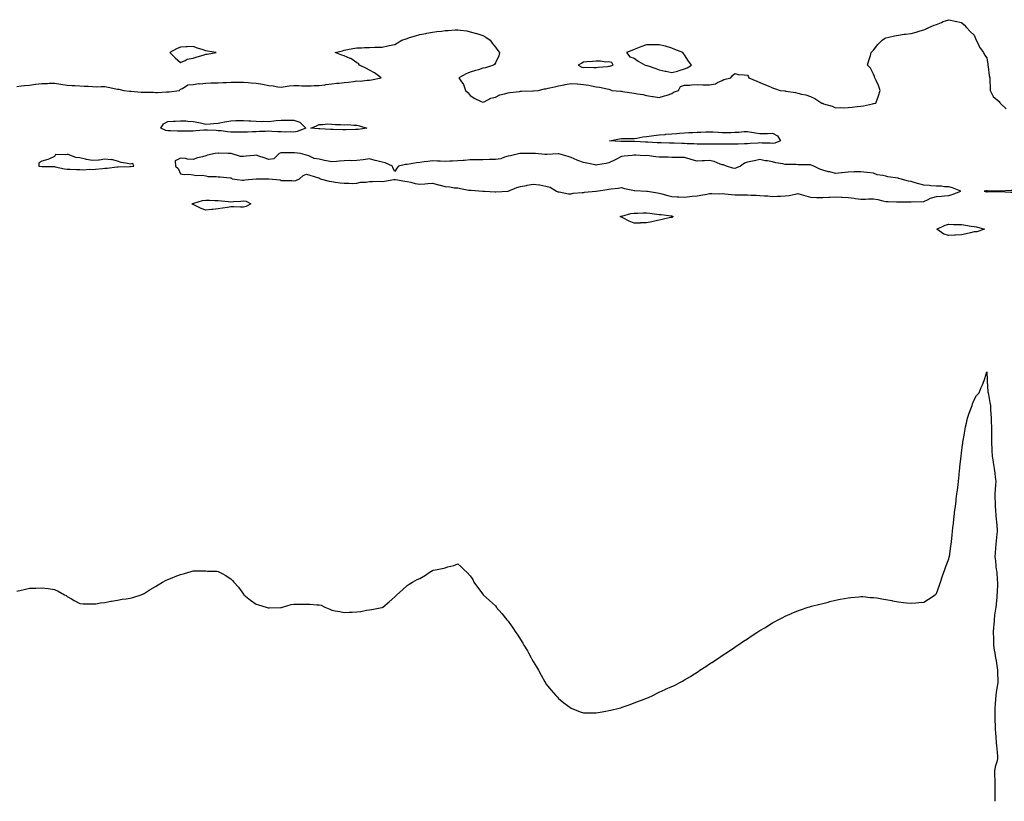
# Model space of a CAD drawing. Units: inches. Extents: x 902483 to 905123, y 7237178 to 7239818.
# Drawn here: x 903220 to 904002, y 7237178 to 7237798 of the extents above; entities that cross this region are included whole.
import ezdxf

# ---------------------------------------------------------------- set-up
doc = ezdxf.new("R2010")
doc.units = ezdxf.units.IN
doc.header["$MEASUREMENT"] = 0
doc.layers.add('Contour_90247237', color=7, linetype='Continuous', true_color=0x3499db)

msp = doc.modelspace()

# ---------------------------------------------------------------- linework, layer by layer
at = {"layer": 'Contour_90247237'}
for points in [[(903218.05, 7237745.06, 3296), (903221.58, 7237745.46, 3296), (903224.21, 7237745.77, 3296), (903228.05, 7237746.18, 3296), (903232.93, 7237746.79, 3296), (903233.15, 7237746.81, 3296), (903238.05, 7237747.5, 3296), (903242.44, 7237747.53, 3296), (903243.77, 7237747.64, 3296), (903248.05, 7237747.65, 3296), (903252.99, 7237746.99, 3296), (903253.12, 7237746.99, 3296), (903258.05, 7237746.09, 3296), (903262.1, 7237745.96, 3296), (903264.21, 7237745.76, 3296), (903268.05, 7237745.62, 3296), (903271.48, 7237745.35, 3296), (903274.69, 7237745.28, 3296), (903278.05, 7237744.99, 3296), (903281, 7237744.88, 3296), (903284.94, 7237745.04, 3296), (903288.05, 7237744.94, 3296), (903290.62, 7237744.49, 3296), (903296.74, 7237743.24, 3296), (903298.05, 7237742.98, 3296), (903299.01, 7237742.88, 3296), (903303.05, 7237741.92, 3296), (903307.58, 7237741.45, 3296), (903308.05, 7237741.31, 3296), (903308.72, 7237741.25, 3296), (903316.76, 7237740.63, 3296), (903318.05, 7237740.5, 3296), (903319.54, 7237740.43, 3296), (903326.57, 7237740.44, 3296), (903328.05, 7237740.36, 3296), (903329.65, 7237740.32, 3296), (903336.94, 7237740.81, 3296), (903338.05, 7237740.77, 3296), (903339.07, 7237740.9, 3296), (903347.14, 7237741.92, 3296), (903347.48, 7237742.5, 3296), (903348.05, 7237742.92, 3296), (903349.59, 7237743.46, 3296), (903353.71, 7237746.26, 3296), (903358.05, 7237746.71, 3296), (903362.56, 7237747.41, 3296), (903363.42, 7237747.29, 3296), (903368.05, 7237747.69, 3296), (903372.12, 7237747.85, 3296), (903374, 7237747.88, 3296), (903378.05, 7237747.98, 3296), (903381.75, 7237748.23, 3296), (903384.43, 7237748.3, 3296), (903388.05, 7237748.53, 3296), (903391.52, 7237748.45, 3296), (903394.71, 7237748.59, 3296), (903398.05, 7237748.45, 3296), (903401.74, 7237748.24, 3296), (903404.18, 7237748.04, 3296), (903408.05, 7237747.81, 3296), (903413.05, 7237746.92, 3296), (903418.05, 7237745.72, 3296), (903421.6, 7237745.47, 3296), (903425.16, 7237744.8, 3296), (903428.05, 7237744.6, 3296), (903431.11, 7237744.98, 3296), (903434.41, 7237745.56, 3296), (903438.05, 7237745.96, 3296), (903441.97, 7237745.85, 3296), (903444.4, 7237745.57, 3296), (903448.05, 7237745.5, 3296), (903451.63, 7237745.5, 3296), (903454.17, 7237745.8, 3296), (903458.05, 7237745.72, 3296), (903462.53, 7237746.4, 3296), (903463.36, 7237746.61, 3296), (903468.05, 7237747.15, 3296), (903472.24, 7237747.73, 3296), (903473.92, 7237747.79, 3296), (903478.05, 7237748.3, 3296), (903481.38, 7237748.59, 3296), (903485.26, 7237749.13, 3296), (903488.05, 7237749.42, 3296), (903490.63, 7237749.34, 3296), (903496.22, 7237750.09, 3296), (903498.05, 7237749.98, 3296), (903499.66, 7237750.32, 3296), (903507.34, 7237751.92, 3296), (903502.11, 7237755.98, 3296), (903498.05, 7237758.11, 3296), (903495.55, 7237759.42, 3296), (903490.05, 7237761.92, 3296), (903489.3, 7237763.17, 3296), (903488.05, 7237763.74, 3296), (903483.31, 7237767.18, 3296), (903482.6, 7237767.38, 3296), (903478.05, 7237769.29, 3296), (903476.05, 7237769.92, 3296), (903470.91, 7237771.92, 3296), (903476.49, 7237773.48, 3296), (903478.05, 7237773.96, 3296), (903480.55, 7237774.42, 3296), (903484.84, 7237775.13, 3296), (903488.05, 7237775.84, 3296), (903491.96, 7237775.84, 3296), (903494.09, 7237775.88, 3296), (903498.05, 7237776.05, 3296), (903502.37, 7237776.24, 3296), (903503.7, 7237776.27, 3296), (903508.05, 7237776.36, 3296), (903512.68, 7237777.29, 3296), (903513.64, 7237777.51, 3296), (903518.05, 7237778.26, 3296), (903520.26, 7237779.71, 3296), (903523.82, 7237781.92, 3296), (903527.05, 7237782.92, 3296), (903528.05, 7237783.23, 3296), (903529.94, 7237783.81, 3296), (903534.63, 7237785.34, 3296), (903538.05, 7237786.21, 3296), (903542.78, 7237787.19, 3296), (903543.44, 7237787.3, 3296), (903548.05, 7237788.17, 3296), (903551.38, 7237788.59, 3296), (903555.14, 7237789.01, 3296), (903558.05, 7237789.37, 3296), (903560.5, 7237789.47, 3296), (903566.07, 7237789.95, 3296), (903568.05, 7237790.05, 3296), (903570.23, 7237789.74, 3296), (903575.25, 7237789.12, 3296), (903578.05, 7237788.55, 3296), (903582.88, 7237787.1, 3296), (903583.14, 7237787.02, 3296), (903588.05, 7237785.5, 3296), (903590.28, 7237784.15, 3296), (903593.74, 7237781.92, 3296), (903595.55, 7237779.42, 3296), (903598.05, 7237776.28, 3296), (903599.82, 7237773.69, 3296), (903601.26, 7237771.92, 3296), (903600.71, 7237769.26, 3296), (903598.05, 7237763.82, 3296), (903597.36, 7237762.61, 3296), (903596.62, 7237761.92, 3296), (903590.05, 7237759.92, 3296), (903588.05, 7237759.55, 3296), (903584.52, 7237758.39, 3296), (903582.28, 7237757.69, 3296), (903578.05, 7237756.36, 3296), (903574.81, 7237755.15, 3296), (903568.88, 7237751.92, 3296), (903570.55, 7237749.42, 3296), (903572.74, 7237746.61, 3296), (903574.3, 7237741.92, 3296), (903576.27, 7237740.14, 3296), (903578.05, 7237737.83, 3296), (903581.77, 7237735.63, 3296), (903586.8, 7237733.17, 3296), (903588.05, 7237732.51, 3296), (903588.99, 7237732.86, 3296), (903594.3, 7237735.67, 3296), (903598.05, 7237736.59, 3296), (903601.47, 7237738.49, 3296), (903605.33, 7237739.2, 3296), (903608.05, 7237740.12, 3296), (903609.59, 7237740.38, 3296), (903617.25, 7237741.12, 3296), (903618.05, 7237741.24, 3296), (903618.67, 7237741.3, 3296), (903627.73, 7237741.6, 3296), (903628.05, 7237741.63, 3296), (903628.32, 7237741.65, 3296), (903631.9, 7237741.92, 3296), (903636.87, 7237743.09, 3296), (903638.05, 7237743.33, 3296), (903639.87, 7237743.74, 3296), (903645.05, 7237744.92, 3296), (903648.05, 7237745.7, 3296), (903652.62, 7237746.48, 3296), (903653.38, 7237746.59, 3296), (903658.05, 7237747.41, 3296), (903662.84, 7237747.13, 3296), (903663.27, 7237747.14, 3296), (903668.05, 7237746.73, 3296), (903672.21, 7237746.09, 3296), (903674.34, 7237745.63, 3296), (903678.05, 7237744.87, 3296), (903680.55, 7237744.42, 3296), (903686.76, 7237743.21, 3296), (903688.05, 7237742.96, 3296), (903688.81, 7237742.67, 3296), (903690.47, 7237741.92, 3296), (903697.41, 7237741.28, 3296), (903698.05, 7237741.24, 3296), (903698.9, 7237741.06, 3296), (903706.29, 7237740.15, 3296), (903708.05, 7237739.72, 3296), (903710.8, 7237739.17, 3296), (903714.94, 7237738.8, 3296), (903718.05, 7237737.93, 3296), (903722.73, 7237737.23, 3296), (903723.37, 7237737.23, 3296), (903728.05, 7237736.29, 3296), (903732.37, 7237737.6, 3296), (903734.42, 7237738.3, 3296), (903738.05, 7237739.44, 3296), (903739.51, 7237740.46, 3296), (903743.34, 7237741.92, 3296), (903744.99, 7237744.98, 3296), (903748.05, 7237745.99, 3296), (903752.28, 7237746.15, 3296), (903753.6, 7237746.37, 3296), (903758.05, 7237746.63, 3296), (903762.59, 7237746.46, 3296), (903763.59, 7237746.37, 3296), (903768.05, 7237746.32, 3296), (903772.69, 7237747.28, 3296), (903774.38, 7237748.26, 3296), (903778.05, 7237749.84, 3296), (903779.39, 7237750.58, 3296), (903784.92, 7237751.92, 3296), (903786.26, 7237753.71, 3296), (903788.05, 7237755.25, 3296), (903790.83, 7237754.69, 3296), (903795.55, 7237754.42, 3296), (903798.05, 7237754.15, 3296), (903798.92, 7237752.79, 3296), (903799.26, 7237751.92, 3296), (903805.51, 7237749.38, 3296), (903808.05, 7237748.25, 3296), (903812.51, 7237746.38, 3296), (903814.41, 7237745.55, 3296), (903818.05, 7237744, 3296), (903819.56, 7237743.43, 3296), (903823.98, 7237741.92, 3296), (903827.73, 7237741.6, 3296), (903828.05, 7237741.56, 3296), (903828.49, 7237741.48, 3296), (903836.31, 7237740.18, 3296), (903838.05, 7237739.85, 3296), (903840.9, 7237739.07, 3296), (903844.44, 7237738.32, 3296), (903848.05, 7237737.13, 3296), (903851.69, 7237735.56, 3296), (903857.14, 7237731.92, 3296), (903857.84, 7237731.71, 3296), (903858.05, 7237731.61, 3296), (903858.55, 7237731.41, 3296), (903865.47, 7237729.33, 3296), (903868.05, 7237728.02, 3296), (903871.61, 7237728.36, 3296), (903874.19, 7237728.06, 3296), (903878.05, 7237728.3, 3296), (903881.33, 7237728.65, 3296), (903885.21, 7237729.08, 3296), (903888.05, 7237729.38, 3296), (903890.23, 7237729.73, 3296), (903897.46, 7237731.33, 3296), (903898.05, 7237731.44, 3296), (903898.49, 7237731.47, 3296), (903899.92, 7237731.92, 3296), (903900.99, 7237734.86, 3296), (903902.23, 7237737.73, 3296), (903903.5, 7237741.92, 3296), (903902.01, 7237745.88, 3296), (903900.17, 7237749.8, 3296), (903899.28, 7237751.92, 3296), (903899.01, 7237752.88, 3296), (903898.05, 7237754.97, 3296), (903895.7, 7237759.57, 3296), (903893.48, 7237761.92, 3296), (903894.41, 7237765.55, 3296), (903895.66, 7237769.53, 3296), (903896.3, 7237771.92, 3296), (903897.1, 7237772.87, 3296), (903898.05, 7237773.92, 3296), (903901.72, 7237778.26, 3296), (903905.14, 7237781.92, 3296), (903906.9, 7237783.07, 3296), (903908.05, 7237783.76, 3296), (903910.42, 7237784.29, 3296), (903914.74, 7237785.22, 3296), (903918.05, 7237785.9, 3296), (903922.59, 7237786.45, 3296), (903923.44, 7237786.54, 3296), (903928.05, 7237787.13, 3296), (903931.91, 7237788.06, 3296), (903935.29, 7237789.17, 3296), (903938.05, 7237789.9, 3296), (903939.43, 7237790.54, 3296), (903942.05, 7237791.92, 3296), (903946.29, 7237793.69, 3296), (903948.05, 7237794.34, 3296), (903952.05, 7237795.92, 3296), (903953.44, 7237796.53, 3296), (903958.05, 7237798.04, 3296), (903963.05, 7237796.92, 3296), (903968.05, 7237795.93, 3296), (903970.03, 7237793.9, 3296), (903971.92, 7237791.92, 3296), (903974.8, 7237788.68, 3296), (903978.05, 7237785.88, 3296), (903979.17, 7237783.04, 3296), (903979.77, 7237781.92, 3296), (903981.48, 7237778.48, 3296), (903982.42, 7237776.29, 3296), (903985.43, 7237771.92, 3296), (903986.22, 7237770.09, 3296), (903988.05, 7237767.92, 3296), (903988.94, 7237762.81, 3296), (903989.05, 7237761.92, 3296), (903989.3, 7237760.66, 3296), (903989.97, 7237753.84, 3296), (903990.49, 7237751.92, 3296), (903990.62, 7237749.35, 3296), (903990.75, 7237744.62, 3296), (903990.89, 7237741.92, 3296), (903993.28, 7237737.14, 3296), (903998.05, 7237733.21, 3296), (903998.36, 7237732.23, 3296), (903998.6, 7237731.92, 3296), (904003.54, 7237727.41, 3296)], [(903218.05, 7237344.82, 3297), (903221.65, 7237345.52, 3297), (903224.02, 7237345.94, 3297), (903228.05, 7237347.01, 3297), (903232.88, 7237347.1, 3297), (903233.25, 7237347.12, 3297), (903238.05, 7237347.21, 3297), (903243.05, 7237346.92, 3297), (903248.05, 7237345.92, 3297), (903250.85, 7237344.72, 3297), (903255.83, 7237341.92, 3297), (903257.28, 7237341.15, 3297), (903258.05, 7237340.58, 3297), (903261.38, 7237338.59, 3297), (903263.48, 7237337.36, 3297), (903268.05, 7237334.92, 3297), (903270.86, 7237334.73, 3297), (903275.24, 7237334.73, 3297), (903278.05, 7237334.57, 3297), (903280.86, 7237334.73, 3297), (903284.51, 7237335.46, 3297), (903288.05, 7237335.79, 3297), (903292.77, 7237336.65, 3297), (903293.23, 7237336.74, 3297), (903298.05, 7237337.66, 3297), (903301.76, 7237338.22, 3297), (903304.8, 7237338.67, 3297), (903308.05, 7237339.1, 3297), (903310.22, 7237339.75, 3297), (903316.72, 7237341.92, 3297), (903317.72, 7237342.25, 3297), (903318.05, 7237342.34, 3297), (903319.05, 7237342.92, 3297), (903324.05, 7237345.92, 3297), (903328.05, 7237348.45, 3297), (903330.23, 7237349.74, 3297), (903333.72, 7237351.92, 3297), (903336.64, 7237353.34, 3297), (903338.05, 7237353.95, 3297), (903341.47, 7237355.34, 3297), (903343.73, 7237356.24, 3297), (903348.05, 7237357.96, 3297), (903351.25, 7237358.72, 3297), (903356.55, 7237360.42, 3297), (903358.05, 7237360.83, 3297), (903359.25, 7237360.72, 3297), (903367.01, 7237360.88, 3297), (903368.05, 7237360.79, 3297), (903369.36, 7237360.6, 3297), (903376.74, 7237360.6, 3297), (903378.05, 7237360.41, 3297), (903381.62, 7237358.35, 3297), (903383.45, 7237357.32, 3297), (903388.05, 7237354.5, 3297), (903389.34, 7237353.21, 3297), (903390.47, 7237351.92, 3297), (903394.02, 7237347.89, 3297), (903398.05, 7237342.3, 3297), (903398.22, 7237342.09, 3297), (903398.34, 7237341.92, 3297), (903403.71, 7237337.57, 3297), (903408.05, 7237334.42, 3297), (903409.88, 7237333.76, 3297), (903415.91, 7237331.92, 3297), (903417.62, 7237331.49, 3297), (903418.05, 7237331.43, 3297), (903418.5, 7237331.46, 3297), (903427.74, 7237331.61, 3297), (903428.05, 7237331.61, 3297), (903428.28, 7237331.7, 3297), (903429, 7237331.92, 3297), (903435.89, 7237334.08, 3297), (903438.05, 7237334.42, 3297), (903440.55, 7237334.42, 3297), (903445.49, 7237334.49, 3297), (903448.05, 7237334.45, 3297), (903450.61, 7237334.49, 3297), (903456.12, 7237333.85, 3297), (903458.05, 7237333.82, 3297), (903459.59, 7237333.46, 3297), (903462.49, 7237331.92, 3297), (903466.49, 7237330.36, 3297), (903468.05, 7237329.68, 3297), (903470.83, 7237329.15, 3297), (903474.63, 7237328.5, 3297), (903478.05, 7237327.79, 3297), (903481.99, 7237327.98, 3297), (903484.26, 7237328.13, 3297), (903488.05, 7237328.42, 3297), (903491.29, 7237328.69, 3297), (903495.78, 7237329.64, 3297), (903498.05, 7237330, 3297), (903499.84, 7237330.13, 3297), (903507.79, 7237331.66, 3297), (903508.05, 7237331.69, 3297), (903508.23, 7237331.74, 3297), (903508.53, 7237331.92, 3297), (903513.7, 7237336.27, 3297), (903518.05, 7237340.25, 3297), (903518.88, 7237341.09, 3297), (903519.65, 7237341.92, 3297), (903524.16, 7237345.81, 3297), (903528.05, 7237349.17, 3297), (903529.59, 7237350.38, 3297), (903532.26, 7237351.92, 3297), (903536.01, 7237353.96, 3297), (903538.05, 7237354.67, 3297), (903542.58, 7237357.39, 3297), (903545.55, 7237359.42, 3297), (903548.05, 7237361.09, 3297), (903548.73, 7237361.24, 3297), (903551.8, 7237361.92, 3297), (903556.96, 7237363, 3297), (903558.05, 7237363.27, 3297), (903560.13, 7237364, 3297), (903564.99, 7237364.98, 3297), (903568.05, 7237366.32, 3297), (903570.44, 7237364.31, 3297), (903572.83, 7237361.92, 3297), (903575.55, 7237359.42, 3297), (903578.05, 7237356.92, 3297), (903579.98, 7237353.85, 3297), (903580.97, 7237351.92, 3297), (903583.91, 7237347.78, 3297), (903588.05, 7237342.25, 3297), (903588.19, 7237342.06, 3297), (903588.3, 7237341.92, 3297), (903593.41, 7237337.28, 3297), (903598.05, 7237333.05, 3297), (903598.48, 7237332.35, 3297), (903598.74, 7237331.92, 3297), (903603.05, 7237326.92, 3297), (903607.21, 7237321.92, 3297), (903607.62, 7237321.48, 3297), (903608.05, 7237321.01, 3297), (903611.85, 7237315.72, 3297), (903614.3, 7237311.92, 3297), (903615.88, 7237309.75, 3297), (903618.05, 7237306.3, 3297), (903619.68, 7237303.55, 3297), (903620.59, 7237301.92, 3297), (903623.39, 7237297.26, 3297), (903624.25, 7237295.72, 3297), (903626.42, 7237291.92, 3297), (903627.01, 7237290.88, 3297), (903628.05, 7237288.9, 3297), (903630.7, 7237284.57, 3297), (903632.32, 7237281.92, 3297), (903634.27, 7237278.14, 3297), (903637.18, 7237272.79, 3297), (903637.65, 7237271.92, 3297), (903637.79, 7237271.67, 3297), (903638.05, 7237271.27, 3297), (903642.24, 7237266.11, 3297), (903645.86, 7237261.92, 3297), (903646.91, 7237260.78, 3297), (903648.05, 7237259.63, 3297), (903652.27, 7237256.14, 3297), (903658.05, 7237251.92, 3297), (903665.19, 7237249.06, 3297), (903668.05, 7237248.17, 3297), (903671.8, 7237248.17, 3297), (903674.23, 7237248.09, 3297), (903678.05, 7237248.17, 3297), (903681.25, 7237248.73, 3297), (903685.67, 7237249.54, 3297), (903688.05, 7237250.04, 3297), (903689.56, 7237250.41, 3297), (903696.38, 7237251.92, 3297), (903697.7, 7237252.26, 3297), (903698.05, 7237252.36, 3297), (903698.74, 7237252.61, 3297), (903705.1, 7237254.87, 3297), (903708.05, 7237256.01, 3297), (903712.31, 7237257.66, 3297), (903714.71, 7237258.59, 3297), (903718.05, 7237259.83, 3297), (903719.55, 7237260.42, 3297), (903722.91, 7237261.92, 3297), (903726.29, 7237263.68, 3297), (903728.05, 7237264.56, 3297), (903732.8, 7237266.67, 3297), (903733.15, 7237266.82, 3297), (903738.05, 7237268.98, 3297), (903740.05, 7237269.92, 3297), (903743.93, 7237271.92, 3297), (903746.59, 7237273.38, 3297), (903748.05, 7237274.25, 3297), (903752.84, 7237277.13, 3297), (903754.05, 7237277.92, 3297), (903758.05, 7237280.54, 3297), (903758.9, 7237281.07, 3297), (903760.27, 7237281.92, 3297), (903765.07, 7237284.9, 3297), (903768.05, 7237286.92, 3297), (903771.03, 7237288.94, 3297), (903775.42, 7237291.92, 3297), (903777.01, 7237292.96, 3297), (903778.05, 7237293.68, 3297), (903783.05, 7237296.92, 3297), (903788.05, 7237300.34, 3297), (903789.01, 7237300.96, 3297), (903790.48, 7237301.92, 3297), (903795.07, 7237304.9, 3297), (903798.05, 7237306.92, 3297), (903801.09, 7237308.87, 3297), (903805.62, 7237311.92, 3297), (903807.09, 7237312.88, 3297), (903808.05, 7237313.47, 3297), (903811.8, 7237315.67, 3297), (903813.37, 7237316.6, 3297), (903818.05, 7237319.51, 3297), (903819.61, 7237320.37, 3297), (903822.42, 7237321.92, 3297), (903826.09, 7237323.87, 3297), (903828.05, 7237324.82, 3297), (903832.94, 7237327.03, 3297), (903833.31, 7237327.18, 3297), (903838.05, 7237329.15, 3297), (903840.1, 7237329.88, 3297), (903846.23, 7237331.92, 3297), (903847.61, 7237332.37, 3297), (903848.05, 7237332.5, 3297), (903848.82, 7237332.69, 3297), (903855.55, 7237334.42, 3297), (903858.05, 7237334.89, 3297), (903862.12, 7237335.99, 3297), (903863.56, 7237336.41, 3297), (903868.05, 7237337.63, 3297), (903871.64, 7237338.34, 3297), (903875.02, 7237338.89, 3297), (903878.05, 7237339.42, 3297), (903880.27, 7237339.69, 3297), (903886.43, 7237340.3, 3297), (903888.05, 7237340.47, 3297), (903889.63, 7237340.34, 3297), (903895.88, 7237339.74, 3297), (903898.05, 7237339.6, 3297), (903900.68, 7237339.29, 3297), (903904.81, 7237338.69, 3297), (903908.05, 7237338.17, 3297), (903912.76, 7237337.2, 3297), (903913.24, 7237337.11, 3297), (903918.05, 7237336.14, 3297), (903921.93, 7237335.8, 3297), (903924.46, 7237335.51, 3297), (903928.05, 7237335.29, 3297), (903931.64, 7237335.51, 3297), (903934.2, 7237335.78, 3297), (903938.05, 7237336.08, 3297), (903941.71, 7237338.26, 3297), (903947.01, 7237341.92, 3297), (903947.61, 7237342.36, 3297), (903948.05, 7237342.77, 3297), (903950.49, 7237349.48, 3297), (903951.35, 7237351.92, 3297), (903952.97, 7237356.84, 3297), (903953.01, 7237356.96, 3297), (903954.68, 7237361.92, 3297), (903955.63, 7237364.34, 3297), (903958.05, 7237370.46, 3297), (903958.27, 7237371.7, 3297), (903958.34, 7237371.92, 3297), (903958.39, 7237372.26, 3297), (903959.59, 7237380.38, 3297), (903959.83, 7237381.92, 3297), (903960.03, 7237383.9, 3297), (903960.62, 7237389.35, 3297), (903960.88, 7237391.92, 3297), (903961.23, 7237395.09, 3297), (903961.58, 7237398.39, 3297), (903961.96, 7237401.92, 3297), (903962.48, 7237406.35, 3297), (903962.59, 7237407.38, 3297), (903963.17, 7237411.92, 3297), (903963.7, 7237416.27, 3297), (903963.9, 7237417.77, 3297), (903964.41, 7237421.92, 3297), (903964.78, 7237425.19, 3297), (903965.27, 7237429.14, 3297), (903965.58, 7237431.92, 3297), (903965.8, 7237434.17, 3297), (903966.47, 7237440.34, 3297), (903966.63, 7237441.92, 3297), (903966.78, 7237443.2, 3297), (903967.7, 7237451.57, 3297), (903967.73, 7237451.92, 3297), (903967.77, 7237452.19, 3297), (903968.05, 7237454.26, 3297), (903968.9, 7237461.07, 3297), (903968.98, 7237461.92, 3297), (903969.12, 7237462.99, 3297), (903970.28, 7237469.69, 3297), (903970.55, 7237471.92, 3297), (903971.28, 7237475.15, 3297), (903971.96, 7237478.01, 3297), (903972.84, 7237481.92, 3297), (903974.12, 7237485.85, 3297), (903975.45, 7237489.32, 3297), (903976.36, 7237491.92, 3297), (903976.76, 7237493.21, 3297), (903978.05, 7237496.61, 3297), (903980.05, 7237499.92, 3297), (903981.97, 7237501.92, 3297), (903983.71, 7237506.26, 3297), (903984.6, 7237508.47, 3297), (903985.98, 7237511.92, 3297), (903986.45, 7237513.52, 3297), (903988.05, 7237518.7, 3297), (903988.39, 7237512.26, 3297), (903988.4, 7237511.92, 3297), (903988.44, 7237511.54, 3297), (903989.04, 7237502.91, 3297), (903989.13, 7237501.92, 3297), (903989.34, 7237500.63, 3297), (903990.59, 7237494.46, 3297), (903990.97, 7237491.92, 3297), (903991.14, 7237488.83, 3297), (903991.39, 7237485.26, 3297), (903991.56, 7237481.92, 3297), (903991.63, 7237478.35, 3297), (903991.73, 7237475.6, 3297), (903991.8, 7237471.92, 3297), (903991.83, 7237468.14, 3297), (903991.83, 7237465.7, 3297), (903991.87, 7237461.92, 3297), (903992.12, 7237457.85, 3297), (903992.17, 7237456.03, 3297), (903992.44, 7237451.92, 3297), (903993.19, 7237447.06, 3297), (903993.26, 7237446.71, 3297), (903994.06, 7237441.92, 3297), (903994.47, 7237438.34, 3297), (903994.78, 7237435.18, 3297), (903995.15, 7237431.92, 3297), (903995.02, 7237428.89, 3297), (903994.65, 7237425.32, 3297), (903994.52, 7237421.92, 3297), (903994.51, 7237418.38, 3297), (903994.7, 7237415.27, 3297), (903994.7, 7237411.92, 3297), (903995.1, 7237408.97, 3297), (903995.31, 7237404.66, 3297), (903995.63, 7237401.92, 3297), (903995.72, 7237399.59, 3297), (903996.25, 7237393.72, 3297), (903996.33, 7237391.92, 3297), (903996.15, 7237390.03, 3297), (903995.41, 7237384.57, 3297), (903995.18, 7237381.92, 3297), (903995.03, 7237378.89, 3297), (903994.75, 7237375.22, 3297), (903994.59, 7237371.92, 3297), (903994.94, 7237368.8, 3297), (903995.32, 7237364.65, 3297), (903995.61, 7237361.92, 3297), (903995.95, 7237359.82, 3297), (903996.44, 7237353.52, 3297), (903996.67, 7237351.92, 3297), (903996.65, 7237350.52, 3297), (903996.2, 7237343.77, 3297), (903996.18, 7237341.92, 3297), (903995.96, 7237339.84, 3297), (903995.55, 7237334.42, 3297), (903995.27, 7237331.92, 3297), (903994.87, 7237328.75, 3297), (903994.31, 7237325.66, 3297), (903993.9, 7237321.92, 3297), (903993.63, 7237317.5, 3297), (903993.52, 7237316.45, 3297), (903993.26, 7237311.92, 3297), (903993.37, 7237307.24, 3297), (903993.41, 7237306.56, 3297), (903993.53, 7237301.92, 3297), (903994.03, 7237297.9, 3297), (903994.53, 7237295.44, 3297), (903995.04, 7237291.92, 3297), (903995.46, 7237289.33, 3297), (903996.2, 7237283.78, 3297), (903996.48, 7237281.92, 3297), (903996.52, 7237280.39, 3297), (903996.79, 7237273.18, 3297), (903996.81, 7237271.92, 3297), (903996.69, 7237270.56, 3297), (903995.46, 7237264.52, 3297), (903995.28, 7237261.92, 3297), (903995.1, 7237258.97, 3297), (903994.79, 7237255.17, 3297), (903994.59, 7237251.92, 3297), (903994.61, 7237248.47, 3297), (903994.48, 7237245.48, 3297), (903994.49, 7237241.92, 3297), (903994.62, 7237238.49, 3297), (903994.87, 7237235.1, 3297), (903994.99, 7237231.92, 3297), (903995.26, 7237229.14, 3297), (903995.66, 7237224.31, 3297), (903995.88, 7237221.92, 3297), (903996.02, 7237219.9, 3297), (903996.48, 7237213.48, 3297), (903996.59, 7237211.92, 3297), (903996.25, 7237210.12, 3297), (903994.65, 7237205.33, 3297), (903994.19, 7237201.92, 3297), (903994.3, 7237198.17, 3297), (903994.45, 7237195.51, 3297), (903994.56, 7237191.92, 3297), (903994.52, 7237188.38, 3297), (903994.53, 7237185.45, 3297), (903994.48, 7237181.92, 3297), (903994.47, 7237178.35, 3297), (903994.47, 7237178, 3297)]]:
    msp.add_polyline3d(points, dxfattribs=at)
for points in [[(903748.05, 7237759.09, 3296), (903750.21, 7237759.76, 3296), (903753.64, 7237761.92, 3296), (903751.33, 7237765.19, 3296), (903748.05, 7237770.18, 3296), (903747.25, 7237771.12, 3296), (903746.72, 7237771.92, 3296), (903740.5, 7237774.37, 3296), (903738.05, 7237775.58, 3296), (903733.05, 7237776.92, 3296), (903728.05, 7237778.21, 3296), (903724.22, 7237778.08, 3296), (903721.8, 7237778.17, 3296), (903718.05, 7237778.03, 3296), (903713.46, 7237776.5, 3296), (903712.05, 7237775.92, 3296), (903708.05, 7237774.42, 3296), (903706.29, 7237773.69, 3296), (903702.05, 7237771.92, 3296), (903704.71, 7237768.59, 3296), (903708.05, 7237767.48, 3296), (903711.31, 7237765.18, 3296), (903716.87, 7237761.92, 3296), (903717.87, 7237761.73, 3296), (903718.05, 7237761.71, 3296), (903718.37, 7237761.6, 3296), (903725.35, 7237759.22, 3296), (903728.05, 7237758.27, 3296), (903732.64, 7237757.33, 3296), (903733.37, 7237757.24, 3296), (903738.05, 7237756.21, 3296), (903742.63, 7237757.34, 3296), (903743.92, 7237757.79, 3296)], [(903368.05, 7237770.63, 3296), (903369.24, 7237770.74, 3296), (903376.23, 7237771.92, 3296), (903369.33, 7237773.21, 3296), (903368.05, 7237773.39, 3296), (903365.91, 7237774.06, 3296), (903361.47, 7237775.34, 3296), (903358.05, 7237776.73, 3296), (903353.41, 7237776.56, 3296), (903352.62, 7237776.48, 3296), (903348.05, 7237776.39, 3296), (903344.96, 7237775.01, 3296), (903339.65, 7237771.92, 3296), (903343.85, 7237767.72, 3296), (903348.05, 7237764.15, 3296), (903351.8, 7237765.67, 3296), (903353.34, 7237766.63, 3296), (903358.05, 7237767.44, 3296), (903361.3, 7237768.67, 3296), (903366.09, 7237769.97, 3296)], [(903688.05, 7237761.12, 3296), (903688.67, 7237761.3, 3296), (903691.38, 7237761.92, 3296), (903690.36, 7237764.22, 3296), (903688.05, 7237764.53, 3296), (903685.55, 7237764.42, 3296), (903681.38, 7237765.25, 3296), (903678.05, 7237765.16, 3296), (903675.05, 7237764.92, 3296), (903670.7, 7237764.57, 3296), (903668.05, 7237764.35, 3296), (903666.5, 7237763.47, 3296), (903663.76, 7237761.92, 3296), (903666.64, 7237760.51, 3296), (903668.05, 7237760.19, 3296), (903669.6, 7237760.37, 3296), (903676.17, 7237760.05, 3296), (903678.05, 7237760.13, 3296), (903679.63, 7237760.34, 3296), (903687.11, 7237760.98, 3296)], [(903438.05, 7237708.91, 3296), (903435.18, 7237709.05, 3296), (903431.11, 7237708.86, 3296), (903428.05, 7237708.99, 3296), (903425.23, 7237709.1, 3296), (903420.56, 7237709.41, 3296), (903418.05, 7237709.51, 3296), (903415.58, 7237709.45, 3296), (903410.73, 7237709.23, 3296), (903408.05, 7237709.18, 3296), (903405.22, 7237709.09, 3296), (903401.12, 7237708.84, 3296), (903398.05, 7237708.76, 3296), (903394.88, 7237708.75, 3296), (903391.13, 7237708.84, 3296), (903388.05, 7237708.83, 3296), (903385.21, 7237709.08, 3296), (903380.17, 7237709.8, 3296), (903378.05, 7237710, 3296), (903376.22, 7237710.09, 3296), (903369.51, 7237710.46, 3296), (903368.05, 7237710.54, 3296), (903366.63, 7237710.5, 3296), (903360.19, 7237709.78, 3296), (903358.05, 7237709.73, 3296), (903355.81, 7237709.68, 3296), (903350.37, 7237709.6, 3296), (903348.05, 7237709.55, 3296), (903345.71, 7237709.58, 3296), (903340.13, 7237709.83, 3296), (903338.05, 7237709.87, 3296), (903336.38, 7237710.25, 3296), (903332.52, 7237711.92, 3296), (903334.5, 7237715.47, 3296), (903338.05, 7237717.24, 3296), (903342.39, 7237717.58, 3296), (903343.76, 7237717.62, 3296), (903348.05, 7237717.93, 3296), (903352.26, 7237717.71, 3296), (903353.75, 7237717.62, 3296), (903358.05, 7237717.41, 3296), (903362.64, 7237716.51, 3296), (903363.77, 7237716.2, 3296), (903368.05, 7237715.24, 3296), (903371.59, 7237715.46, 3296), (903374.19, 7237715.78, 3296), (903378.05, 7237715.98, 3296), (903382.97, 7237717, 3296), (903383.14, 7237717.01, 3296), (903388.05, 7237717.84, 3296), (903392.02, 7237717.96, 3296), (903394.09, 7237717.96, 3296), (903398.05, 7237718.05, 3296), (903402.15, 7237717.83, 3296), (903403.95, 7237717.82, 3296), (903408.05, 7237717.56, 3296), (903412.55, 7237717.42, 3296), (903413.57, 7237717.44, 3296), (903418.05, 7237717.27, 3296), (903422.19, 7237717.79, 3296), (903424.09, 7237717.96, 3296), (903428.05, 7237718.42, 3296), (903431.66, 7237718.31, 3296), (903434.52, 7237718.39, 3296), (903438.05, 7237718.26, 3296), (903442.8, 7237716.67, 3296), (903447.39, 7237711.92, 3296), (903440.55, 7237709.42, 3296)], [(903488.05, 7237710.84, 3296), (903487.05, 7237710.91, 3296), (903479.34, 7237710.63, 3296), (903478.05, 7237710.71, 3296), (903476.91, 7237710.79, 3296), (903469.09, 7237710.88, 3296), (903468.05, 7237710.94, 3296), (903467.19, 7237711.06, 3296), (903458.61, 7237711.36, 3296), (903458.05, 7237711.42, 3296), (903457.58, 7237711.45, 3296), (903451.56, 7237711.92, 3296), (903456.09, 7237713.88, 3296), (903458.05, 7237714.97, 3296), (903460.93, 7237714.8, 3296), (903464.6, 7237715.37, 3296), (903468.05, 7237715.22, 3296), (903471.02, 7237714.89, 3296), (903474.94, 7237715.03, 3296), (903478.05, 7237714.75, 3296), (903480.96, 7237714.82, 3296), (903485.55, 7237714.41, 3296), (903488.05, 7237714.49, 3296), (903490.08, 7237713.95, 3296), (903495.91, 7237711.92, 3296), (903489.04, 7237710.93, 3296)], [(903818.05, 7237699.94, 3296), (903816.16, 7237700.03, 3296), (903809.8, 7237700.17, 3296), (903808.05, 7237700.25, 3296), (903806.29, 7237700.16, 3296), (903800.22, 7237699.75, 3296), (903798.05, 7237699.65, 3296), (903795.69, 7237699.57, 3296), (903790.67, 7237699.3, 3296), (903788.05, 7237699.21, 3296), (903785.33, 7237699.21, 3296), (903780.72, 7237699.25, 3296), (903778.05, 7237699.24, 3296), (903775.38, 7237699.24, 3296), (903770.78, 7237699.19, 3296), (903768.05, 7237699.19, 3296), (903765.34, 7237699.21, 3296), (903760.64, 7237699.33, 3296), (903758.05, 7237699.35, 3296), (903755.61, 7237699.48, 3296), (903750.33, 7237699.64, 3296), (903748.05, 7237699.75, 3296), (903745.92, 7237699.79, 3296), (903739.97, 7237700, 3296), (903738.05, 7237700.04, 3296), (903736.19, 7237700.06, 3296), (903729.67, 7237700.3, 3296), (903728.05, 7237700.33, 3296), (903726.52, 7237700.4, 3296), (903719.12, 7237700.85, 3296), (903718.05, 7237700.89, 3296), (903717.05, 7237700.92, 3296), (903708.6, 7237701.37, 3296), (903708.05, 7237701.38, 3296), (903707.51, 7237701.38, 3296), (903698.58, 7237701.39, 3296), (903698.05, 7237701.39, 3296), (903697.51, 7237701.38, 3296), (903688.64, 7237701.92, 3296), (903696.42, 7237703.54, 3296), (903698.05, 7237703.84, 3296), (903699.97, 7237703.84, 3296), (903706.12, 7237703.85, 3296), (903708.05, 7237703.85, 3296), (903710.29, 7237704.17, 3296), (903714.95, 7237705.03, 3296), (903718.05, 7237705.42, 3296), (903722.03, 7237705.9, 3296), (903723.74, 7237706.24, 3296), (903728.05, 7237706.69, 3296), (903732.88, 7237707.09, 3296), (903733.24, 7237707.11, 3296), (903738.05, 7237707.49, 3296), (903742.14, 7237707.84, 3296), (903744.09, 7237707.96, 3296), (903748.05, 7237708.28, 3296), (903751.5, 7237708.47, 3296), (903754.68, 7237708.54, 3296), (903758.05, 7237708.73, 3296), (903761.09, 7237708.87, 3296), (903765.13, 7237708.99, 3296), (903768.05, 7237709.14, 3296), (903770.97, 7237709, 3296), (903774.9, 7237708.77, 3296), (903778.05, 7237708.62, 3296), (903781.3, 7237708.67, 3296), (903784.81, 7237708.68, 3296), (903788.05, 7237708.73, 3296), (903791.26, 7237708.71, 3296), (903795.38, 7237709.25, 3296), (903798.05, 7237709.23, 3296), (903801.26, 7237708.71, 3296), (903804.46, 7237708.33, 3296), (903808.05, 7237707.68, 3296), (903812.16, 7237707.81, 3296), (903813.92, 7237707.79, 3296), (903818.05, 7237707.92, 3296), (903821.93, 7237705.8, 3296), (903824.21, 7237701.92, 3296), (903819.82, 7237700.15, 3296)], [(903308.05, 7237681.61, 3297), (903308.4, 7237681.58, 3297), (903310.99, 7237681.92, 3297), (903310.08, 7237683.95, 3297), (903308.05, 7237683.45, 3297), (903306.02, 7237683.95, 3297), (903300.94, 7237684.8, 3297), (903298.05, 7237685.77, 3297), (903293.25, 7237687.12, 3297), (903292.96, 7237687.01, 3297), (903288.05, 7237687.42, 3297), (903283.46, 7237686.51, 3297), (903282.81, 7237686.68, 3297), (903278.05, 7237686.27, 3297), (903273.36, 7237687.23, 3297), (903272.53, 7237687.45, 3297), (903268.05, 7237688.45, 3297), (903264.96, 7237688.83, 3297), (903258.91, 7237691.06, 3297), (903258.05, 7237691.22, 3297), (903256.92, 7237690.79, 3297), (903248.84, 7237691.13, 3297), (903248.05, 7237689.46, 3297), (903243.93, 7237687.8, 3297), (903242.72, 7237687.24, 3297), (903238.05, 7237685.69, 3297), (903235.55, 7237684.42, 3297), (903235.55, 7237681.92, 3297), (903237.81, 7237681.68, 3297), (903238.05, 7237681.66, 3297), (903238.32, 7237681.65, 3297), (903247.62, 7237681.48, 3297), (903248.05, 7237681.47, 3297), (903248.58, 7237681.39, 3297), (903255.83, 7237679.7, 3297), (903258.05, 7237679.45, 3297), (903260.54, 7237679.43, 3297), (903265.44, 7237679.3, 3297), (903268.05, 7237679.29, 3297), (903270.91, 7237679.07, 3297), (903275.6, 7237679.47, 3297), (903278.05, 7237679.19, 3297), (903280.61, 7237679.36, 3297), (903286.17, 7237680.05, 3297), (903288.05, 7237680.18, 3297), (903289.77, 7237680.2, 3297), (903297.52, 7237681.39, 3297), (903298.05, 7237681.4, 3297), (903298.6, 7237681.36, 3297), (903307.76, 7237681.63, 3297)], [(903958.05, 7237658.54, 3297), (903960.69, 7237659.28, 3297), (903967.52, 7237661.92, 3297), (903960.91, 7237664.78, 3297), (903958.05, 7237665.38, 3297), (903954.5, 7237665.47, 3297), (903952.07, 7237665.93, 3297), (903948.05, 7237666.02, 3297), (903943.62, 7237666.35, 3297), (903942.63, 7237666.51, 3297), (903938.05, 7237666.79, 3297), (903934.04, 7237667.91, 3297), (903931.3, 7237668.67, 3297), (903928.05, 7237669.58, 3297), (903926.07, 7237669.94, 3297), (903919.34, 7237671.92, 3297), (903918.26, 7237672.13, 3297), (903918.05, 7237672.16, 3297), (903917.76, 7237672.21, 3297), (903909.66, 7237673.52, 3297), (903908.05, 7237673.8, 3297), (903905.49, 7237674.48, 3297), (903901.17, 7237675.05, 3297), (903898.05, 7237676.24, 3297), (903893.16, 7237676.81, 3297), (903892.96, 7237676.83, 3297), (903888.05, 7237677.44, 3297), (903883.44, 7237677.31, 3297), (903882.71, 7237677.25, 3297), (903878.05, 7237677.15, 3297), (903873.38, 7237676.59, 3297), (903872.7, 7237676.57, 3297), (903868.05, 7237676.1, 3297), (903863.37, 7237677.23, 3297), (903862.5, 7237677.48, 3297), (903858.05, 7237678.61, 3297), (903855.58, 7237679.46, 3297), (903850.87, 7237681.92, 3297), (903848.73, 7237682.59, 3297), (903848.05, 7237682.79, 3297), (903847.17, 7237682.8, 3297), (903839.14, 7237683.01, 3297), (903838.05, 7237683.03, 3297), (903836.78, 7237683.19, 3297), (903829.18, 7237683.05, 3297), (903828.05, 7237683.25, 3297), (903826.31, 7237683.66, 3297), (903820.69, 7237684.57, 3297), (903818.05, 7237685.32, 3297), (903813.95, 7237686.02, 3297), (903812.15, 7237686.02, 3297), (903808.05, 7237687.09, 3297), (903803.79, 7237686.19, 3297), (903802, 7237685.87, 3297), (903798.05, 7237685.07, 3297), (903795.76, 7237684.21, 3297), (903792.45, 7237681.92, 3297), (903789.49, 7237680.48, 3297), (903788.05, 7237680.02, 3297), (903786.51, 7237680.39, 3297), (903781.41, 7237681.92, 3297), (903779.06, 7237682.93, 3297), (903778.05, 7237683.03, 3297), (903776.45, 7237683.51, 3297), (903771.64, 7237685.51, 3297), (903768.05, 7237686.29, 3297), (903763.88, 7237686.09, 3297), (903762.15, 7237686.02, 3297), (903758.05, 7237685.85, 3297), (903753.21, 7237687.08, 3297), (903752.68, 7237687.29, 3297), (903748.05, 7237688.76, 3297), (903744.91, 7237688.78, 3297), (903741.19, 7237688.78, 3297), (903738.05, 7237688.8, 3297), (903735.06, 7237688.93, 3297), (903731.04, 7237688.93, 3297), (903728.05, 7237689.06, 3297), (903725.45, 7237689.32, 3297), (903719.97, 7237690, 3297), (903718.05, 7237690.2, 3297), (903716.24, 7237690.11, 3297), (903709.36, 7237690.6, 3297), (903708.05, 7237690.52, 3297), (903706.45, 7237690.32, 3297), (903700.1, 7237689.88, 3297), (903698.05, 7237689.59, 3297), (903693.08, 7237686.88, 3297), (903692.97, 7237686.83, 3297), (903688.05, 7237684.61, 3297), (903685.93, 7237684.04, 3297), (903678.98, 7237682.85, 3297), (903678.05, 7237682.64, 3297), (903677.18, 7237682.79, 3297), (903670.48, 7237684.34, 3297), (903668.05, 7237684.7, 3297), (903663.56, 7237686.41, 3297), (903662.79, 7237686.67, 3297), (903658.05, 7237688.81, 3297), (903655.64, 7237689.51, 3297), (903648.44, 7237691.53, 3297), (903648.05, 7237691.64, 3297), (903647.75, 7237691.63, 3297), (903638.92, 7237691.05, 3297), (903638.05, 7237691, 3297), (903637.17, 7237691.03, 3297), (903629.91, 7237691.92, 3297), (903628.1, 7237691.97, 3297), (903628.05, 7237691.98, 3297), (903627.99, 7237691.98, 3297), (903618.1, 7237691.97, 3297), (903618, 7237691.97, 3297), (903617.36, 7237691.92, 3297), (903609.95, 7237690.02, 3297), (903608.05, 7237689.68, 3297), (903605.11, 7237688.97, 3297), (903602.27, 7237687.7, 3297), (903598.05, 7237687.13, 3297), (903593.16, 7237687.03, 3297), (903592.95, 7237687.02, 3297), (903588.05, 7237686.94, 3297), (903583.09, 7237686.87, 3297), (903583, 7237686.86, 3297), (903578.05, 7237686.8, 3297), (903573.51, 7237686.46, 3297), (903572.52, 7237686.39, 3297), (903568.05, 7237686.05, 3297), (903564.06, 7237685.91, 3297), (903561.85, 7237685.72, 3297), (903558.05, 7237685.58, 3297), (903554.13, 7237685.85, 3297), (903551.97, 7237685.85, 3297), (903548.05, 7237686.15, 3297), (903544.38, 7237685.59, 3297), (903541.33, 7237685.19, 3297), (903538.05, 7237684.72, 3297), (903535.42, 7237684.55, 3297), (903529.56, 7237683.43, 3297), (903528.05, 7237683.3, 3297), (903526.74, 7237683.24, 3297), (903520.95, 7237681.92, 3297), (903519.7, 7237680.28, 3297), (903518.05, 7237677.56, 3297), (903516.64, 7237680.51, 3297), (903516.41, 7237681.92, 3297), (903510.51, 7237684.37, 3297), (903508.05, 7237684.95, 3297), (903503.88, 7237686.09, 3297), (903502.51, 7237686.38, 3297), (903498.05, 7237687.8, 3297), (903493.07, 7237686.89, 3297), (903493.03, 7237686.9, 3297), (903488.05, 7237686.3, 3297), (903483.79, 7237686.19, 3297), (903482.38, 7237686.25, 3297), (903478.05, 7237686.16, 3297), (903474.14, 7237685.83, 3297), (903471.77, 7237685.64, 3297), (903468.05, 7237685.33, 3297), (903463.83, 7237686.14, 3297), (903462.43, 7237686.3, 3297), (903458.05, 7237687.34, 3297), (903454.01, 7237687.88, 3297), (903449.92, 7237690.05, 3297), (903448.05, 7237690.57, 3297), (903446.95, 7237690.82, 3297), (903443.31, 7237691.92, 3297), (903438.46, 7237692.33, 3297), (903438.05, 7237692.31, 3297), (903437.6, 7237692.38, 3297), (903428.52, 7237692.39, 3297), (903428.05, 7237692.49, 3297), (903427.56, 7237692.41, 3297), (903426.36, 7237691.92, 3297), (903422.2, 7237687.78, 3297), (903418.05, 7237687.02, 3297), (903414.51, 7237688.38, 3297), (903410.23, 7237689.73, 3297), (903408.05, 7237690.5, 3297), (903406.47, 7237690.34, 3297), (903400.17, 7237689.8, 3297), (903398.05, 7237689.57, 3297), (903395.73, 7237689.6, 3297), (903388.19, 7237691.78, 3297), (903388.05, 7237691.78, 3297), (903387.92, 7237691.79, 3297), (903385.74, 7237691.92, 3297), (903378.21, 7237692.08, 3297), (903378.05, 7237692.09, 3297), (903377.87, 7237692.1, 3297), (903375.67, 7237691.92, 3297), (903369.36, 7237690.61, 3297), (903368.05, 7237690.08, 3297), (903365.47, 7237689.34, 3297), (903361.59, 7237688.38, 3297), (903358.05, 7237687.21, 3297), (903353.49, 7237687.36, 3297), (903352.09, 7237687.88, 3297), (903348.05, 7237688.09, 3297), (903343.77, 7237686.2, 3297), (903344.14, 7237681.92, 3297), (903346.12, 7237679.99, 3297), (903348.05, 7237675.75, 3297), (903351.29, 7237675.16, 3297), (903354.56, 7237675.41, 3297), (903358.05, 7237675.05, 3297), (903360.58, 7237674.46, 3297), (903365.3, 7237674.67, 3297), (903368.05, 7237674.28, 3297), (903369.9, 7237673.77, 3297), (903376.33, 7237673.65, 3297), (903378.05, 7237673.33, 3297), (903379.46, 7237673.33, 3297), (903387.46, 7237672.51, 3297), (903388.05, 7237672.51, 3297), (903388.46, 7237672.32, 3297), (903389.09, 7237671.92, 3297), (903396.86, 7237670.73, 3297), (903398.05, 7237670.87, 3297), (903399.06, 7237670.91, 3297), (903408, 7237671.86, 3297), (903408.05, 7237671.87, 3297), (903408.1, 7237671.87, 3297), (903417.89, 7237671.76, 3297), (903418.05, 7237671.76, 3297), (903418.27, 7237671.7, 3297), (903427.04, 7237670.9, 3297), (903428.05, 7237670.45, 3297), (903429.59, 7237670.38, 3297), (903436.53, 7237670.4, 3297), (903438.05, 7237670.33, 3297), (903439.45, 7237670.52, 3297), (903442.37, 7237671.92, 3297), (903445.52, 7237674.46, 3297), (903448.05, 7237675.38, 3297), (903450.79, 7237674.66, 3297), (903457.47, 7237672.5, 3297), (903458.05, 7237672.33, 3297), (903458.43, 7237672.29, 3297), (903459.01, 7237671.92, 3297), (903466.12, 7237669.99, 3297), (903468.05, 7237669.59, 3297), (903470.75, 7237669.22, 3297), (903474.83, 7237668.71, 3297), (903478.05, 7237668.27, 3297), (903481.68, 7237668.29, 3297), (903484.35, 7237668.22, 3297), (903488.05, 7237668.24, 3297), (903490.9, 7237669.07, 3297), (903495.42, 7237669.29, 3297), (903498.05, 7237669.82, 3297), (903500.34, 7237669.63, 3297), (903506.09, 7237669.96, 3297), (903508.05, 7237669.73, 3297), (903509.95, 7237670.02, 3297), (903517.34, 7237671.22, 3297), (903518.05, 7237671.32, 3297), (903518.76, 7237671.22, 3297), (903526.02, 7237669.89, 3297), (903528.05, 7237669.61, 3297), (903530.85, 7237669.12, 3297), (903534.33, 7237668.2, 3297), (903538.05, 7237667.67, 3297), (903542.05, 7237667.93, 3297), (903544.3, 7237668.18, 3297), (903548.05, 7237668.42, 3297), (903552.9, 7237667.07, 3297), (903553.13, 7237667, 3297), (903558.05, 7237665.73, 3297), (903561.72, 7237665.59, 3297), (903565.26, 7237664.7, 3297), (903568.05, 7237664.55, 3297), (903570.32, 7237664.2, 3297), (903577.04, 7237662.94, 3297), (903578.05, 7237662.76, 3297), (903578.87, 7237662.74, 3297), (903587.9, 7237662.07, 3297), (903588.19, 7237662.07, 3297), (903589.41, 7237661.92, 3297), (903597.73, 7237661.6, 3297), (903598.05, 7237661.57, 3297), (903598.41, 7237661.57, 3297), (903608.02, 7237661.89, 3297), (903608.05, 7237661.89, 3297), (903608.08, 7237661.89, 3297), (903608.19, 7237661.92, 3297), (903614.95, 7237665.02, 3297), (903618.05, 7237665.68, 3297), (903622.74, 7237666.61, 3297), (903623.27, 7237666.7, 3297), (903628.05, 7237667.69, 3297), (903632.92, 7237667.06, 3297), (903633.22, 7237667.1, 3297), (903638.05, 7237665.91, 3297), (903641.35, 7237665.22, 3297), (903646.38, 7237661.92, 3297), (903647.62, 7237661.49, 3297), (903648.05, 7237661.37, 3297), (903648.58, 7237661.38, 3297), (903656.07, 7237659.94, 3297), (903658.05, 7237659.98, 3297), (903659.61, 7237660.36, 3297), (903667.01, 7237660.88, 3297), (903668.05, 7237661.07, 3297), (903668.83, 7237661.14, 3297), (903677.71, 7237661.92, 3297), (903678, 7237661.98, 3297), (903678.05, 7237661.98, 3297), (903678.12, 7237662, 3297), (903686.75, 7237663.22, 3297), (903688.05, 7237663.59, 3297), (903690, 7237663.86, 3297), (903695.55, 7237664.41, 3297), (903698.05, 7237664.81, 3297), (903700.39, 7237664.25, 3297), (903707.22, 7237662.75, 3297), (903708.05, 7237662.56, 3297), (903708.68, 7237662.55, 3297), (903717.86, 7237662.11, 3297), (903718.05, 7237662.11, 3297), (903718.74, 7237661.92, 3297), (903726.76, 7237660.63, 3297), (903728.05, 7237660.36, 3297), (903730.16, 7237659.81, 3297), (903734.82, 7237658.69, 3297), (903738.05, 7237657.83, 3297), (903742.4, 7237657.57, 3297), (903743.57, 7237657.44, 3297), (903748.05, 7237657.2, 3297), (903752.25, 7237657.72, 3297), (903754.08, 7237657.96, 3297), (903758.05, 7237658.44, 3297), (903760.99, 7237658.98, 3297), (903765.87, 7237659.74, 3297), (903768.05, 7237660.12, 3297), (903769.7, 7237660.27, 3297), (903776.05, 7237659.92, 3297), (903778.05, 7237660.05, 3297), (903780.13, 7237659.85, 3297), (903785.39, 7237659.25, 3297), (903788.05, 7237659, 3297), (903790.96, 7237659.01, 3297), (903795.17, 7237659.04, 3297), (903798.05, 7237659.05, 3297), (903801.12, 7237658.85, 3297), (903805.04, 7237658.91, 3297), (903808.05, 7237658.7, 3297), (903811.62, 7237658.36, 3297), (903814.4, 7237658.27, 3297), (903818.05, 7237657.86, 3297), (903821.88, 7237658.09, 3297), (903824.21, 7237658.08, 3297), (903828.05, 7237658.29, 3297), (903831.28, 7237658.69, 3297), (903835.86, 7237659.73, 3297), (903838.05, 7237660.06, 3297), (903840.67, 7237659.29, 3297), (903844.37, 7237658.24, 3297), (903848.05, 7237657.14, 3297), (903852.94, 7237657.03, 3297), (903853.13, 7237657.01, 3297), (903858.05, 7237656.9, 3297), (903862.67, 7237657.3, 3297), (903863.37, 7237657.24, 3297), (903868.05, 7237657.53, 3297), (903872.71, 7237657.26, 3297), (903873.4, 7237657.27, 3297), (903878.05, 7237656.97, 3297), (903882.69, 7237656.56, 3297), (903883.76, 7237656.21, 3297), (903888.05, 7237655.62, 3297), (903891.88, 7237655.75, 3297), (903894.11, 7237655.87, 3297), (903898.05, 7237656.01, 3297), (903901.49, 7237655.37, 3297), (903905.55, 7237654.42, 3297), (903908.05, 7237653.92, 3297), (903909.92, 7237653.8, 3297), (903916.41, 7237653.55, 3297), (903918.05, 7237653.44, 3297), (903919.66, 7237653.53, 3297), (903926.4, 7237653.57, 3297), (903928.05, 7237653.66, 3297), (903930.04, 7237653.91, 3297), (903936.42, 7237653.54, 3297), (903938.05, 7237653.86, 3297), (903941.49, 7237655.36, 3297), (903943.53, 7237656.44, 3297), (903948.05, 7237657.84, 3297), (903952.02, 7237657.95, 3297), (903954.55, 7237658.42, 3297)], [(904008.05, 7237661.16, 3297), (904008.67, 7237661.3, 3297), (904011.3, 7237661.92, 3297), (904008.73, 7237662.59, 3297), (904008.05, 7237662.62, 3297), (904007.4, 7237662.56, 3297), (903998.12, 7237662, 3297), (903998.05, 7237661.99, 3297), (903997.98, 7237661.99, 3297), (903988.38, 7237662.25, 3297), (903988.05, 7237662.25, 3297), (903987.69, 7237662.27, 3297), (903985.9, 7237661.92, 3297), (903987.74, 7237661.61, 3297), (903988.05, 7237661.58, 3297), (903988.45, 7237661.52, 3297), (903997.97, 7237661.83, 3297), (903998.05, 7237661.81, 3297), (903998.15, 7237661.82, 3297), (904007.24, 7237661.11, 3297)], [(903398.05, 7237649.44, 3296), (903395.55, 7237649.41, 3296), (903390.35, 7237649.63, 3296), (903388.05, 7237649.6, 3296), (903385.25, 7237649.12, 3296), (903381.45, 7237648.52, 3296), (903378.05, 7237647.91, 3296), (903373.64, 7237647.51, 3296), (903372.58, 7237647.4, 3296), (903368.05, 7237646.99, 3296), (903364.38, 7237648.25, 3296), (903359.09, 7237650.88, 3296), (903358.05, 7237651.33, 3296), (903357.66, 7237651.54, 3296), (903357.29, 7237651.92, 3296), (903357.74, 7237652.23, 3296), (903358.05, 7237652.31, 3296), (903358.52, 7237652.39, 3296), (903365.43, 7237654.54, 3296), (903368.05, 7237654.88, 3296), (903370.96, 7237654.83, 3296), (903375.43, 7237654.54, 3296), (903378.05, 7237654.5, 3296), (903380.49, 7237654.36, 3296), (903386.23, 7237653.75, 3296), (903388.05, 7237653.63, 3296), (903390.01, 7237653.88, 3296), (903395.89, 7237654.08, 3296), (903398.05, 7237654.41, 3296), (903400.09, 7237653.96, 3296), (903403.77, 7237651.92, 3296), (903400.12, 7237649.85, 3296)], [(903738.05, 7237641.21, 3296), (903737.13, 7237641, 3296), (903730.5, 7237639.48, 3296), (903728.05, 7237638.93, 3296), (903724.27, 7237638.14, 3296), (903722.31, 7237637.66, 3296), (903718.05, 7237636.85, 3296), (903713.18, 7237636.78, 3296), (903712.88, 7237636.75, 3296), (903708.05, 7237636.68, 3296), (903704.32, 7237638.19, 3296), (903699.05, 7237640.92, 3296), (903698.05, 7237641.4, 3296), (903697.7, 7237641.57, 3296), (903696.92, 7237641.92, 3296), (903697.76, 7237642.21, 3296), (903698.05, 7237642.24, 3296), (903698.42, 7237642.29, 3296), (903705.61, 7237644.36, 3296), (903708.05, 7237644.57, 3296), (903710.68, 7237644.55, 3296), (903715.21, 7237644.76, 3296), (903718.05, 7237644.74, 3296), (903720.63, 7237644.5, 3296), (903726.22, 7237643.75, 3296), (903728.05, 7237643.56, 3296), (903729.55, 7237643.42, 3296), (903737.6, 7237642.38, 3296), (903738.05, 7237642.33, 3296), (903738.4, 7237642.27, 3296), (903739.24, 7237641.92, 3296), (903738.59, 7237641.37, 3296)], [(903978.05, 7237629.63, 3296), (903975.06, 7237628.92, 3296), (903971.77, 7237628.21, 3296), (903968.05, 7237627.28, 3296), (903963.24, 7237627.11, 3296), (903962.85, 7237627.12, 3296), (903958.05, 7237626.92, 3296), (903953.99, 7237627.86, 3296), (903948.31, 7237631.92, 3296), (903954.97, 7237635.01, 3296), (903958.05, 7237635.83, 3296), (903961.77, 7237635.64, 3296), (903964.28, 7237635.69, 3296), (903968.05, 7237635.52, 3296), (903971.2, 7237635.07, 3296), (903975.71, 7237634.26, 3296), (903978.05, 7237633.9, 3296), (903979.85, 7237633.72, 3296), (903986.3, 7237631.92, 3296), (903980.2, 7237629.77, 3296)]]:
    msp.add_polyline3d(points, close=True, dxfattribs=at)

doc.saveas('drawing.dxf')
